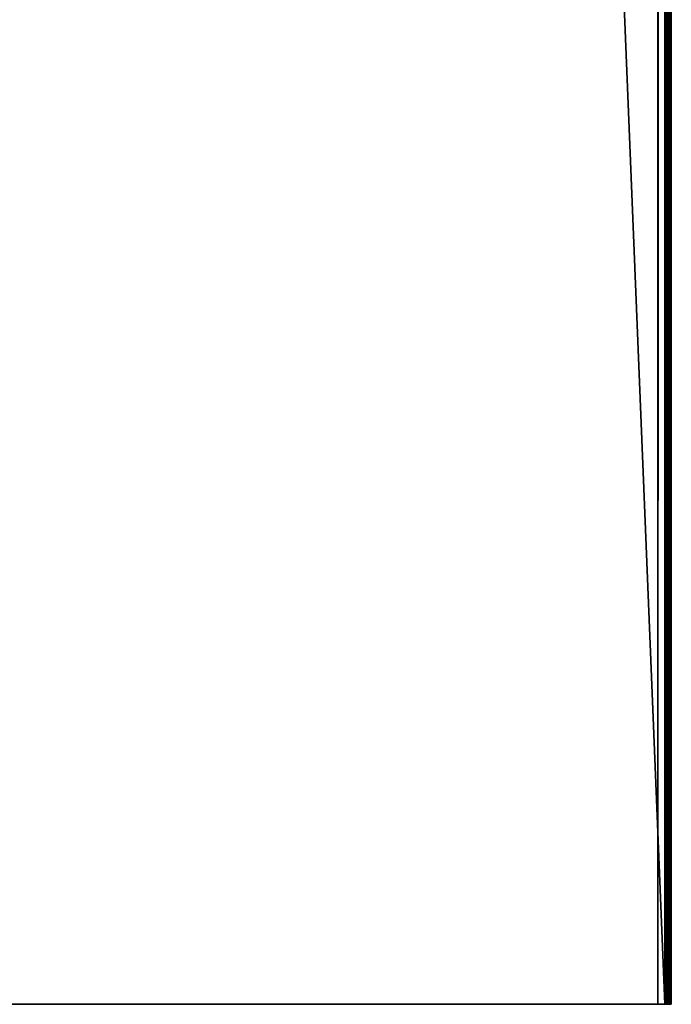
# Model space of a CAD drawing. Extents: x 0 to 0.54, y 0 to 1.16.
# Drawn here: x 0.52 to 0.54, y 0.14 to 0.18 of the extents above; entities that cross this region are included whole.
import ezdxf

# ---------------------------------------------------------------- set-up
doc = ezdxf.new("R2010")
doc.units = 0
doc.header["$LTSCALE"] = 0.0254
doc.layers.get('0').update_dxf_attribs({"linetype": 'CONTINUOUS'})

# ---------------------------------------------------------------- blocks, each defined once
blk = doc.blocks.new('GROUP_12')
at = {"color": 0}
for p, q in [((0.04025, 0.2), (0.04025, -0.793)), ((0.04025, 0.2), (0.04025, -0.793)), ((0.04025, 0.2, 0.005), (0.04025, -0.793, 0.005)), ((0.04025, 0.2, 0.005), (0.04025, -0.793, 0.005)), ((0.0405, -0.793), (0.0405, 0.2)), ((0.0405, -0.793, 0.005491), (0.0405, 0.2, 0.005491)), ((0.0405, -0.793), (0.0405, 0.2)), ((0.0405, -0.793, 0.005491), (0.0405, 0.2, 0.005491)), ((0.040562, -0.793, 0.005482), (0.040562, 0.2, 0.005482)), ((0.040562, -0.793, 0.005482), (0.040562, 0.2, 0.005482)), ((0.04062, -0.793, 0.005458), (0.04062, 0.2, 0.005458)), ((0.04062, -0.793, 0.005458), (0.04062, 0.2, 0.005458)), ((0.04067, -0.793, 0.00542), (0.04067, 0.2, 0.00542)), ((0.04067, -0.793, 0.00542), (0.04067, 0.2, 0.00542)), ((0.040708, -0.793, 0.00537), (0.040708, 0.2, 0.00537)), ((0.040708, -0.793, 0.00537), (0.040708, 0.2, 0.00537)), ((0.040732, -0.793, 0.005312), (0.040732, 0.2, 0.005312)), ((0.040732, -0.793, 0.005312), (0.040732, 0.2, 0.005312)), ((0.040741, -0.793), (0.040741, 0.2)), ((0.040741, 0.2, 0.00525), (0.040741, -0.793, 0.00525)), ((0.040741, -0.793), (0.040741, 0.2)), ((0.040741, 0.2, 0.00525), (0.040741, -0.793, 0.00525)), ((0, -0.793, 0.005491), (0.0405, -0.793, 0.005491)), ((0, -0.793, 0.005491), (0.0405, -0.793, 0.005491)), ((0.00025, -0.793, 0.005), (0.04025, -0.793, 0.005)), ((0.00025, -0.793, 0.005), (0.04025, -0.793, 0.005)), ((0.04025, -0.793), (0.0405, -0.793)), ((0.04025, -0.793, 0.005), (0.04025, -0.793)), ((0.04025, -0.793, 0.005), (0.04025, -0.793)), ((0.04025, -0.793), (0.0405, -0.793)), ((0.0405, -0.793), (0.040741, -0.793)), ((0.040741, -0.793, 0.00525), (0.0405, -0.793, 0.00525)), ((0.0405, -0.793, 0.00525), (0.0405, -0.793, 0.005491)), ((0.0405, -0.793), (0.040741, -0.793)), ((0.0405, -0.793, 0.005491), (0.040562, -0.793, 0.005482)), ((0.0405, -0.793, 0.00525), (0.04067, -0.793, 0.00542)), ((0.0405, -0.793, 0.005491), (0.040562, -0.793, 0.005482)), ((0.0405, -0.793, 0.00525), (0.0405, -0.793, 0.005491)), ((0.040741, -0.793, 0.00525), (0.0405, -0.793, 0.00525)), ((0.0405, -0.793, 0.00525), (0.04067, -0.793, 0.00542)), ((0.040562, -0.793, 0.005482), (0.04062, -0.793, 0.005458)), ((0.040562, -0.793, 0.005482), (0.04062, -0.793, 0.005458)), ((0.04062, -0.793, 0.005458), (0.04067, -0.793, 0.00542)), ((0.04062, -0.793, 0.005458), (0.04067, -0.793, 0.00542)), ((0.04067, -0.793, 0.00542), (0.040708, -0.793, 0.00537)), ((0.04067, -0.793, 0.00542), (0.040708, -0.793, 0.00537)), ((0.040708, -0.793, 0.00537), (0.040732, -0.793, 0.005312)), ((0.040708, -0.793, 0.00537), (0.040732, -0.793, 0.005312)), ((0.040732, -0.793, 0.005312), (0.040741, -0.793, 0.00525)), ((0.040732, -0.793, 0.005312), (0.040741, -0.793, 0.00525)), ((0.040741, -0.793, 0.00525), (0.040741, -0.793)), ((0.040741, -0.793, 0.00525), (0.040741, -0.793))]:
    blk.add_line(p, q, dxfattribs=at)
mesh = blk.add_polyface(dxfattribs=at)
corners = [(0.0405, -0.793, 0.005491), (0, 0.2, 0.005491), (0, -0.793, 0.005491), (0.0405, 0.2, 0.005491)]
mesh.append_faces([[corners[k] for k in face] for face in [(0, 1, 2), (1, 0, 3)]], dxfattribs={"vtx0": -1, "color": 0})
mesh = blk.add_polyface(dxfattribs=at)
corners = [(0.04025, 0.2, 0.005), (0.00025, -0.793, 0.005), (0.00025, 0.2, 0.005), (0.04025, -0.793, 0.005)]
mesh.append_faces([[corners[k] for k in face] for face in [(0, 1, 2), (1, 0, 3)]], dxfattribs={"vtx0": -1, "color": 0})
mesh = blk.add_polyface(dxfattribs=at)
corners = [(0.0405, 0.2), (0.04025, -0.793), (0.04025, 0.2), (0.0405, -0.793)]
mesh.append_faces([[corners[k] for k in face] for face in [(0, 1, 2), (1, 0, 3)]], dxfattribs={"vtx0": -1, "color": 0})
mesh = blk.add_polyface(dxfattribs=at)
corners = [(0.04025, 0.2, 0.005), (0.04025, -0.793), (0.04025, -0.793, 0.005), (0.04025, 0.2)]
mesh.append_faces([[corners[k] for k in face] for face in [(0, 1, 2), (1, 0, 3)]], dxfattribs={"vtx0": -1, "color": 0})
mesh = blk.add_polyface(dxfattribs=at)
corners = [(0.040741, 0.2), (0.0405, -0.793), (0.0405, 0.2), (0.040741, -0.793)]
mesh.append_faces([[corners[k] for k in face] for face in [(0, 1, 2), (1, 0, 3)]], dxfattribs={"vtx0": -1, "color": 0})
mesh = blk.add_polyface(dxfattribs=at)
corners = [(0.040562, -0.793, 0.005482), (0.0405, 0.2, 0.005491), (0.0405, -0.793, 0.005491), (0.040562, 0.2, 0.005482)]
mesh.append_faces([[corners[k] for k in face] for face in [(0, 1, 2), (1, 0, 3)]], dxfattribs={"vtx0": -1, "color": 0})
mesh = blk.add_polyface(dxfattribs=at)
corners = [(0.04062, -0.793, 0.005458), (0.040562, 0.2, 0.005482), (0.040562, -0.793, 0.005482), (0.04062, 0.2, 0.005458)]
mesh.append_faces([[corners[k] for k in face] for face in [(0, 1, 2), (1, 0, 3)]], dxfattribs={"vtx0": -1, "color": 0})
mesh = blk.add_polyface(dxfattribs=at)
corners = [(0.04067, -0.793, 0.00542), (0.04062, 0.2, 0.005458), (0.04062, -0.793, 0.005458), (0.04067, 0.2, 0.00542)]
mesh.append_faces([[corners[k] for k in face] for face in [(0, 1, 2), (1, 0, 3)]], dxfattribs={"vtx0": -1, "color": 0})
mesh = blk.add_polyface(dxfattribs=at)
corners = [(0.040708, 0.2, 0.00537), (0.04067, -0.793, 0.00542), (0.040708, -0.793, 0.00537), (0.04067, 0.2, 0.00542)]
mesh.append_faces([[corners[k] for k in face] for face in [(0, 1, 2), (1, 0, 3)]], dxfattribs={"vtx0": -1, "color": 0})
mesh = blk.add_polyface(dxfattribs=at)
corners = [(0.040732, 0.2, 0.005312), (0.040708, -0.793, 0.00537), (0.040732, -0.793, 0.005312), (0.040708, 0.2, 0.00537)]
mesh.append_faces([[corners[k] for k in face] for face in [(0, 1, 2), (1, 0, 3)]], dxfattribs={"vtx0": -1, "color": 0})
mesh = blk.add_polyface(dxfattribs=at)
corners = [(0.040741, 0.2, 0.00525), (0.040732, -0.793, 0.005312), (0.040741, -0.793, 0.00525), (0.040732, 0.2, 0.005312)]
mesh.append_faces([[corners[k] for k in face] for face in [(0, 1, 2), (1, 0, 3)]], dxfattribs={"vtx0": -1, "color": 0})
mesh = blk.add_polyface(dxfattribs=at)
corners = [(0.040741, 0.2), (0.040741, -0.793, 0.00525), (0.040741, -0.793), (0.040741, 0.2, 0.00525)]
mesh.append_faces([[corners[k] for k in face] for face in [(0, 1, 2), (1, 0, 3)]], dxfattribs={"vtx0": -1, "color": 0})
mesh = blk.add_polyface(dxfattribs=at)
corners = [(0.040741, -0.793, 0.00525), (0.0405, -0.793), (0.040741, -0.793), (0.04025, -0.793), (0.04025, -0.793, 0.005), (0.00025, -0.793, 0.005), (0.0405, -0.793, 0.005491), (0, -0.793, 0.00525), (0.0405, -0.793, 0.00525), (0, -0.793, 0.005491), (0, -0.793), (0.00025, -0.793), (-0.000241, -0.793), (-0.000241, -0.793, 0.00525)]
mesh.append_faces([[corners[k] for k in face] for face in [(0, 1, 2), (7, 6, 9), (5, 10, 11)]], dxfattribs={"vtx0": -1, "color": 0})
mesh.append_faces([[corners[k] for k in face] for face in [(1, 0, 3), (3, 0, 4), (4, 0, 5), (6, 7, 8), (10, 5, 12), (12, 5, 13), (13, 8, 7)]], dxfattribs={"vtx0": -1, "vtx1": -1, "color": 0})
mesh.append_faces([[corners[k] for k in face] for face in [(13, 5, 0)]], dxfattribs={"vtx0": -1, "vtx1": -1, "vtx2": -1, "color": 0})
mesh.append_faces([[corners[k] for k in face] for face in [(13, 0, 8)]], dxfattribs={"vtx0": -1, "vtx2": -1, "color": 0})
mesh = blk.add_polyface(dxfattribs=at)
corners = [(0.04067, -0.793, 0.00542), (0.0405, -0.793, 0.005491), (0.0405, -0.793, 0.00525), (0.04062, -0.793, 0.005458), (0.040562, -0.793, 0.005482)]
mesh.append_faces([[corners[k] for k in face] for face in [(0, 1, 2), (1, 3, 4)]], dxfattribs={"vtx0": -1, "color": 0})
mesh.append_faces([[corners[k] for k in face] for face in [(1, 0, 3)]], dxfattribs={"vtx0": -1, "vtx2": -1, "color": 0})
mesh = blk.add_polyface(dxfattribs=at)
corners = [(0.040732, -0.793, 0.005312), (0.0405, -0.793, 0.00525), (0.040741, -0.793, 0.00525), (0.04067, -0.793, 0.00542), (0.040708, -0.793, 0.00537)]
mesh.append_faces([[corners[k] for k in face] for face in [(0, 1, 2), (3, 0, 4)]], dxfattribs={"vtx0": -1, "color": 0})
mesh.append_faces([[corners[k] for k in face] for face in [(1, 0, 3)]], dxfattribs={"vtx0": -1, "vtx1": -1, "color": 0})
blk = doc.blocks.new('GROUP_10')
at = {"color": 0}
blk.add_blockref('GROUP_12', (0, 0.793, 0.22), dxfattribs=at)
blk = doc.blocks.new('GROUP_11')
at = {"color": 0}
blk.add_blockref('GROUP_10', (0.39675, 0), dxfattribs=at)
blk = doc.blocks.new('GROUP_3')
at = {"color": 0}
for p, q in [((0.04025, 0.2), (0.04025, -0.793)), ((0.04025, 0.2), (0.04025, -0.793)), ((0.04025, 0.2, 0.005), (0.04025, -0.793, 0.005)), ((0.04025, 0.2, 0.005), (0.04025, -0.793, 0.005)), ((0.0405, -0.793), (0.0405, 0.2)), ((0.0405, -0.793, 0.005491), (0.0405, 0.2, 0.005491)), ((0.0405, -0.793), (0.0405, 0.2)), ((0.0405, -0.793, 0.005491), (0.0405, 0.2, 0.005491)), ((0.040562, -0.793, 0.005482), (0.040562, 0.2, 0.005482)), ((0.040562, -0.793, 0.005482), (0.040562, 0.2, 0.005482)), ((0.04062, -0.793, 0.005458), (0.04062, 0.2, 0.005458)), ((0.04062, -0.793, 0.005458), (0.04062, 0.2, 0.005458)), ((0.04067, -0.793, 0.00542), (0.04067, 0.2, 0.00542)), ((0.04067, -0.793, 0.00542), (0.04067, 0.2, 0.00542)), ((0.040708, -0.793, 0.00537), (0.040708, 0.2, 0.00537)), ((0.040708, -0.793, 0.00537), (0.040708, 0.2, 0.00537)), ((0.040732, -0.793, 0.005312), (0.040732, 0.2, 0.005312)), ((0.040732, -0.793, 0.005312), (0.040732, 0.2, 0.005312)), ((0.040741, -0.793), (0.040741, 0.2)), ((0.040741, 0.2, 0.00525), (0.040741, -0.793, 0.00525)), ((0.040741, -0.793), (0.040741, 0.2)), ((0.040741, 0.2, 0.00525), (0.040741, -0.793, 0.00525)), ((0, -0.793, 0.005491), (0.0405, -0.793, 0.005491)), ((0, -0.793, 0.005491), (0.0405, -0.793, 0.005491)), ((0.00025, -0.793, 0.005), (0.04025, -0.793, 0.005)), ((0.00025, -0.793, 0.005), (0.04025, -0.793, 0.005)), ((0.04025, -0.793), (0.0405, -0.793)), ((0.04025, -0.793, 0.005), (0.04025, -0.793)), ((0.04025, -0.793, 0.005), (0.04025, -0.793)), ((0.04025, -0.793), (0.0405, -0.793)), ((0.0405, -0.793), (0.040741, -0.793)), ((0.040741, -0.793, 0.00525), (0.0405, -0.793, 0.00525)), ((0.0405, -0.793, 0.00525), (0.0405, -0.793, 0.005491)), ((0.0405, -0.793), (0.040741, -0.793)), ((0.0405, -0.793, 0.005491), (0.040562, -0.793, 0.005482)), ((0.0405, -0.793, 0.00525), (0.04067, -0.793, 0.00542)), ((0.0405, -0.793, 0.005491), (0.040562, -0.793, 0.005482)), ((0.0405, -0.793, 0.00525), (0.0405, -0.793, 0.005491)), ((0.040741, -0.793, 0.00525), (0.0405, -0.793, 0.00525)), ((0.0405, -0.793, 0.00525), (0.04067, -0.793, 0.00542)), ((0.040562, -0.793, 0.005482), (0.04062, -0.793, 0.005458)), ((0.040562, -0.793, 0.005482), (0.04062, -0.793, 0.005458)), ((0.04062, -0.793, 0.005458), (0.04067, -0.793, 0.00542)), ((0.04062, -0.793, 0.005458), (0.04067, -0.793, 0.00542)), ((0.04067, -0.793, 0.00542), (0.040708, -0.793, 0.00537)), ((0.04067, -0.793, 0.00542), (0.040708, -0.793, 0.00537)), ((0.040708, -0.793, 0.00537), (0.040732, -0.793, 0.005312)), ((0.040708, -0.793, 0.00537), (0.040732, -0.793, 0.005312)), ((0.040732, -0.793, 0.005312), (0.040741, -0.793, 0.00525)), ((0.040732, -0.793, 0.005312), (0.040741, -0.793, 0.00525)), ((0.040741, -0.793, 0.00525), (0.040741, -0.793)), ((0.040741, -0.793, 0.00525), (0.040741, -0.793))]:
    blk.add_line(p, q, dxfattribs=at)
mesh = blk.add_polyface(dxfattribs=at)
corners = [(0.0405, -0.793, 0.005491), (0, 0.2, 0.005491), (0, -0.793, 0.005491), (0.0405, 0.2, 0.005491)]
mesh.append_faces([[corners[k] for k in face] for face in [(0, 1, 2), (1, 0, 3)]], dxfattribs={"vtx0": -1, "color": 0})
mesh = blk.add_polyface(dxfattribs=at)
corners = [(0.04025, 0.2, 0.005), (0.00025, -0.793, 0.005), (0.00025, 0.2, 0.005), (0.04025, -0.793, 0.005)]
mesh.append_faces([[corners[k] for k in face] for face in [(0, 1, 2), (1, 0, 3)]], dxfattribs={"vtx0": -1, "color": 0})
mesh = blk.add_polyface(dxfattribs=at)
corners = [(0.0405, 0.2), (0.04025, -0.793), (0.04025, 0.2), (0.0405, -0.793)]
mesh.append_faces([[corners[k] for k in face] for face in [(0, 1, 2), (1, 0, 3)]], dxfattribs={"vtx0": -1, "color": 0})
mesh = blk.add_polyface(dxfattribs=at)
corners = [(0.04025, 0.2, 0.005), (0.04025, -0.793), (0.04025, -0.793, 0.005), (0.04025, 0.2)]
mesh.append_faces([[corners[k] for k in face] for face in [(0, 1, 2), (1, 0, 3)]], dxfattribs={"vtx0": -1, "color": 0})
mesh = blk.add_polyface(dxfattribs=at)
corners = [(0.040741, 0.2), (0.0405, -0.793), (0.0405, 0.2), (0.040741, -0.793)]
mesh.append_faces([[corners[k] for k in face] for face in [(0, 1, 2), (1, 0, 3)]], dxfattribs={"vtx0": -1, "color": 0})
mesh = blk.add_polyface(dxfattribs=at)
corners = [(0.040562, -0.793, 0.005482), (0.0405, 0.2, 0.005491), (0.0405, -0.793, 0.005491), (0.040562, 0.2, 0.005482)]
mesh.append_faces([[corners[k] for k in face] for face in [(0, 1, 2), (1, 0, 3)]], dxfattribs={"vtx0": -1, "color": 0})
mesh = blk.add_polyface(dxfattribs=at)
corners = [(0.04062, -0.793, 0.005458), (0.040562, 0.2, 0.005482), (0.040562, -0.793, 0.005482), (0.04062, 0.2, 0.005458)]
mesh.append_faces([[corners[k] for k in face] for face in [(0, 1, 2), (1, 0, 3)]], dxfattribs={"vtx0": -1, "color": 0})
mesh = blk.add_polyface(dxfattribs=at)
corners = [(0.04067, -0.793, 0.00542), (0.04062, 0.2, 0.005458), (0.04062, -0.793, 0.005458), (0.04067, 0.2, 0.00542)]
mesh.append_faces([[corners[k] for k in face] for face in [(0, 1, 2), (1, 0, 3)]], dxfattribs={"vtx0": -1, "color": 0})
mesh = blk.add_polyface(dxfattribs=at)
corners = [(0.040708, 0.2, 0.00537), (0.04067, -0.793, 0.00542), (0.040708, -0.793, 0.00537), (0.04067, 0.2, 0.00542)]
mesh.append_faces([[corners[k] for k in face] for face in [(0, 1, 2), (1, 0, 3)]], dxfattribs={"vtx0": -1, "color": 0})
mesh = blk.add_polyface(dxfattribs=at)
corners = [(0.040732, 0.2, 0.005312), (0.040708, -0.793, 0.00537), (0.040732, -0.793, 0.005312), (0.040708, 0.2, 0.00537)]
mesh.append_faces([[corners[k] for k in face] for face in [(0, 1, 2), (1, 0, 3)]], dxfattribs={"vtx0": -1, "color": 0})
mesh = blk.add_polyface(dxfattribs=at)
corners = [(0.040741, 0.2, 0.00525), (0.040732, -0.793, 0.005312), (0.040741, -0.793, 0.00525), (0.040732, 0.2, 0.005312)]
mesh.append_faces([[corners[k] for k in face] for face in [(0, 1, 2), (1, 0, 3)]], dxfattribs={"vtx0": -1, "color": 0})
mesh = blk.add_polyface(dxfattribs=at)
corners = [(0.040741, 0.2), (0.040741, -0.793, 0.00525), (0.040741, -0.793), (0.040741, 0.2, 0.00525)]
mesh.append_faces([[corners[k] for k in face] for face in [(0, 1, 2), (1, 0, 3)]], dxfattribs={"vtx0": -1, "color": 0})
mesh = blk.add_polyface(dxfattribs=at)
corners = [(0.040741, -0.793, 0.00525), (0.0405, -0.793), (0.040741, -0.793), (0.04025, -0.793), (0.04025, -0.793, 0.005), (0.00025, -0.793, 0.005), (0.0405, -0.793, 0.005491), (0, -0.793, 0.00525), (0.0405, -0.793, 0.00525), (0, -0.793, 0.005491), (0, -0.793), (0.00025, -0.793), (-0.000241, -0.793), (-0.000241, -0.793, 0.00525)]
mesh.append_faces([[corners[k] for k in face] for face in [(0, 1, 2), (7, 6, 9), (5, 10, 11)]], dxfattribs={"vtx0": -1, "color": 0})
mesh.append_faces([[corners[k] for k in face] for face in [(1, 0, 3), (3, 0, 4), (4, 0, 5), (6, 7, 8), (10, 5, 12), (12, 5, 13), (13, 8, 7)]], dxfattribs={"vtx0": -1, "vtx1": -1, "color": 0})
mesh.append_faces([[corners[k] for k in face] for face in [(13, 5, 0)]], dxfattribs={"vtx0": -1, "vtx1": -1, "vtx2": -1, "color": 0})
mesh.append_faces([[corners[k] for k in face] for face in [(13, 0, 8)]], dxfattribs={"vtx0": -1, "vtx2": -1, "color": 0})
mesh = blk.add_polyface(dxfattribs=at)
corners = [(0.04067, -0.793, 0.00542), (0.0405, -0.793, 0.005491), (0.0405, -0.793, 0.00525), (0.04062, -0.793, 0.005458), (0.040562, -0.793, 0.005482)]
mesh.append_faces([[corners[k] for k in face] for face in [(0, 1, 2), (1, 3, 4)]], dxfattribs={"vtx0": -1, "color": 0})
mesh.append_faces([[corners[k] for k in face] for face in [(1, 0, 3)]], dxfattribs={"vtx0": -1, "vtx2": -1, "color": 0})
mesh = blk.add_polyface(dxfattribs=at)
corners = [(0.040732, -0.793, 0.005312), (0.0405, -0.793, 0.00525), (0.040741, -0.793, 0.00525), (0.04067, -0.793, 0.00542), (0.040708, -0.793, 0.00537)]
mesh.append_faces([[corners[k] for k in face] for face in [(0, 1, 2), (3, 0, 4)]], dxfattribs={"vtx0": -1, "color": 0})
mesh.append_faces([[corners[k] for k in face] for face in [(1, 0, 3)]], dxfattribs={"vtx0": -1, "vtx1": -1, "color": 0})
blk = doc.blocks.new('GROUP_4')
at = {"color": 0}
blk.add_blockref('GROUP_3', (0, 0.793, 0.22), dxfattribs=at)
blk = doc.blocks.new('GROUP_7')
at = {"color": 0}
blk.add_blockref('GROUP_4', (0.397, 0), dxfattribs=at)

msp = doc.modelspace()

# ---------------------------------------------------------------- block references
at = {"color": 0}
for name, p in [('GROUP_7', (0.10275, 0.141, 0.226583)), ('GROUP_11', (0.103, 0.141))]:
    msp.add_blockref(name, p, dxfattribs=at)

doc.saveas('drawing.dxf')
